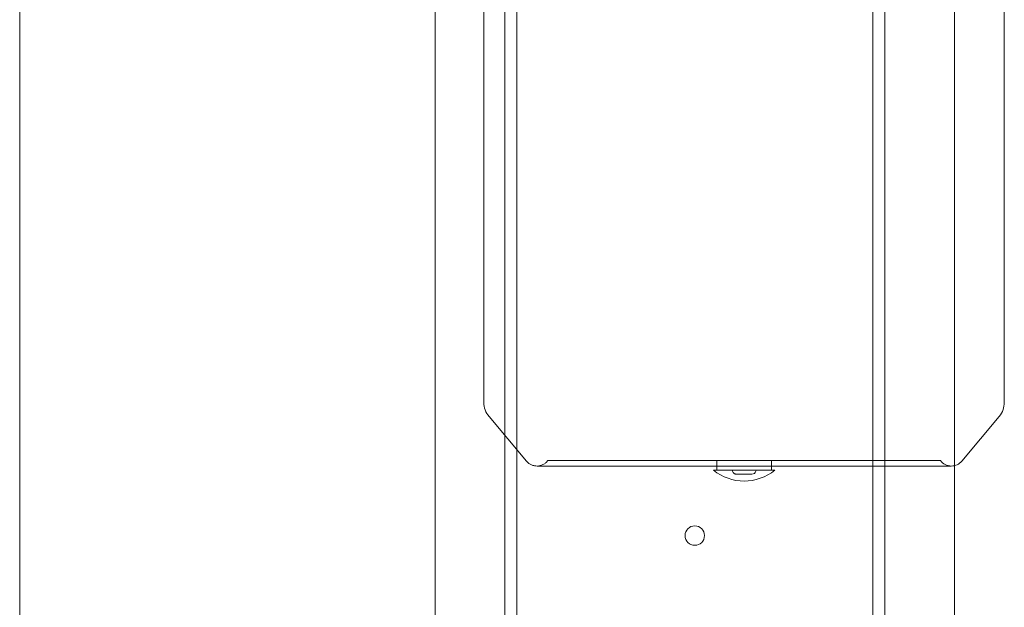
# Model space of a CAD drawing. Units: inches. Extents: x 0.3 to 10.6, y 0.2 to 8.2.
# Drawn here: x 6.7 to 7.4, y 3.9 to 4.3 of the extents above; entities that cross this region are included whole.
import ezdxf

# ---------------------------------------------------------------- set-up
doc = ezdxf.new("R2010")
doc.units = ezdxf.units.IN
doc.header["$MEASUREMENT"] = 0

msp = doc.modelspace()

# ---------------------------------------------------------------- linework, layer by layer
at = {"lineweight": 0}
for p, q in [((7.07575013, 3.44453918), (7.07575013, 5.61328918)), ((7.33275013, 5.61328918), (7.33275013, 3.44453918)), ((7.34150013, 5.61328918), (7.34150013, 3.44453918)), ((7.39175013, 5.52422668), (7.39175013, 3.44453918)), ((7.01675013, 5.40509514), (7.01675013, 3.44453918)), ((7.06700013, 3.44453918), (7.06700013, 5.29297668)), ((6.71675013, 3.44453918), (6.71675013, 5.23203918)), ((7.22018536, 3.96121014), (7.22018536, 3.95727314)), ((7.22018536, 3.96121014), (7.22018536, 3.95727314)), ((7.2398704, 3.96121014), (7.38160268, 3.96121014)), ((7.25955544, 3.95727313), (7.25955544, 3.96121014)), ((7.25955544, 3.95727313), (7.25955544, 3.96121014)), ((7.23120519, 3.95432038), (7.23140997, 3.95355615)), ((7.23120519, 3.95432038), (7.23140997, 3.95355615)), ((7.24833083, 3.95355615), (7.2484841, 3.95412817)), ((7.24833083, 3.95355615), (7.2484841, 3.95412817))]:
    msp.add_line(p, q, dxfattribs=at)
at = {"lineweight": 15}
for p, q in [((7.0519767, 4.31750935), (7.0519767, 4.00316437)), ((7.0519767, 4.31750935), (7.0519767, 4.00316437)), ((7.4277641, 4.00316437), (7.4277641, 4.31750935)), ((7.4277641, 4.00316437), (7.4277641, 4.31750935)), ((7.05566104, 3.99304174), (7.08272429, 3.960789)), ((7.05566104, 3.99304174), (7.08272429, 3.960789)), ((7.3970165, 3.960789), (7.42407976, 3.99304174)), ((7.3970165, 3.960789), (7.42407976, 3.99304174)), ((7.12395713, 3.95727314), (7.12610311, 3.95727314)), ((7.12395713, 3.95727314), (7.12610311, 3.95727314)), ((7.22018536, 3.95727314), (7.22018536, 3.95432038)), ((7.22018536, 3.95727314), (7.22018536, 3.95432038)), ((7.2398704, 3.95727313), (7.3894767, 3.95727313)), ((7.2484841, 3.95412817), (7.2485356, 3.95432038)), ((7.2484841, 3.95412817), (7.2485356, 3.95432038)), ((7.25955544, 3.95432038), (7.25955544, 3.95727313)), ((7.25955544, 3.95432038), (7.25955544, 3.95727313))]:
    msp.add_line(p, q, dxfattribs=at)
at = {"lineweight": 0}
msp.add_circle((7.20425013, 3.90703918), 0.00703, dxfattribs=at)
at = {"lineweight": 15}
for centre, radius, start, end in [((7.06772473, 4.00316437), 0.01574803, 180, 220), ((7.3894767, 3.96711565), 0.00984252, 270, 320), ((7.2398704, 3.98152572), 0.03507936, 230.85374834, 309.14625166)]:
    msp.add_arc(centre, radius, start, end, dxfattribs=at)
at = {"lineweight": 0}
for centre, radius, start, end in [((7.3894767, 3.96711565), 0.00984252, 216.86989765, 270), ((7.24547868, 3.95432038), 0.00295276, 270, 344.99999997)]:
    msp.add_arc(centre, radius, start, end, dxfattribs=at)
at = {"lineweight": 15}
for points, knots in [([(7.42407976, 3.99304174), (7.42517657, 3.99463139), (7.42728767, 3.9976911), (7.42760948, 4.00138812), (7.4277641, 4.00316437)], [0, 0, 0, 0, 0.519545375, 1, 1, 1, 1]), ([(7.42407976, 3.99304174), (7.42517657, 3.99463139), (7.42728767, 3.9976911), (7.42760948, 4.00138812), (7.4277641, 4.00316437)], [0, 0, 0, 0, 0.519545375, 1, 1, 1, 1]), ([(7.08272429, 3.960789), (7.08326122, 3.96023058), (7.08432593, 3.95912324), (7.08632078, 3.9580171), (7.08840264, 3.9573521), (7.08981308, 3.95730071), (7.09049544, 3.95727585)], [0, 0, 0, 0, 0.2626883194, 0.5209042983, 0.768218235, 1, 1, 1, 1]), ([(7.08272429, 3.960789), (7.08326122, 3.96023058), (7.08432593, 3.95912324), (7.08632078, 3.9580171), (7.08840264, 3.9573521), (7.08981308, 3.95730071), (7.09049544, 3.95727585)], [0, 0, 0, 0, 0.2626883194, 0.5209042983, 0.768218235, 1, 1, 1, 1]), ([(7.09052296, 3.95727582), (7.09070711, 3.95727541), (7.09107008, 3.95727461), (7.09408522, 3.95727393), (7.09843281, 3.9572735), (7.10345692, 3.9572733), (7.10848288, 3.9572732), (7.11308892, 3.95727316), (7.11749965, 3.95727315), (7.12177465, 3.95727314), (7.12678917, 3.95727314), (7.13335927, 3.95727314), (7.14220847, 3.95727314), (7.15321491, 3.95727314), (7.16484005, 3.95727314), (7.17651249, 3.95727314), (7.18767293, 3.95727314), (7.19974138, 3.95727314), (7.21259181, 3.95727314), (7.22605621, 3.95727314), (7.23523273, 3.95727314), (7.2398704, 3.95727314)], [0, 0, 0, 0, 0.0744381566, 0.1467267048, 0.2136774613, 0.2743724894, 0.3179503076, 0.3568045106, 0.3907432073, 0.4196351318, 0.4486172007, 0.492283459, 0.5441452981, 0.603993486, 0.6714247697, 0.7202977355, 0.7720009763, 0.8262173872, 0.882575399, 0.9406553749, 1, 1, 1, 1]), ([(7.09052296, 3.95727582), (7.09070711, 3.95727541), (7.09107008, 3.95727461), (7.09408522, 3.95727393), (7.09843281, 3.9572735), (7.10345692, 3.9572733), (7.10848288, 3.9572732), (7.11308892, 3.95727316), (7.11749965, 3.95727315), (7.12177465, 3.95727314), (7.12678917, 3.95727314), (7.13335927, 3.95727314), (7.14220847, 3.95727314), (7.15321491, 3.95727314), (7.16484005, 3.95727314), (7.17651249, 3.95727314), (7.18767293, 3.95727314), (7.19974138, 3.95727314), (7.21259181, 3.95727314), (7.22605621, 3.95727314), (7.23523273, 3.95727314), (7.2398704, 3.95727314)], [0, 0, 0, 0, 0.0744381566, 0.1467267048, 0.2136774613, 0.2743724894, 0.3179503076, 0.3568045106, 0.3907432073, 0.4196351318, 0.4486172007, 0.492283459, 0.5441452981, 0.603993486, 0.6714247697, 0.7202977355, 0.7720009763, 0.8262173872, 0.882575399, 0.9406553749, 1, 1, 1, 1]), ([(7.21772473, 3.95432038), (7.21790355, 3.95432038), (7.21826121, 3.95432038), (7.22122542, 3.95432038), (7.22608698, 3.95432038), (7.23279028, 3.95432038), (7.24028099, 3.95432038), (7.2477259, 3.95432038), (7.25429402, 3.95432038), (7.25920005, 3.95432038), (7.26168386, 3.95432038), (7.2619252, 3.95432038), (7.26201607, 3.95432038)], [0, 0, 0, 0, 0.091892081, 0.183784162, 0.291125817, 0.398467472, 0.505809127, 0.613150782, 0.720492437, 0.827834092, 0.935175747, 1, 1, 1, 1]), ([(7.21772473, 3.95432038), (7.21790355, 3.95432038), (7.21826121, 3.95432038), (7.22122542, 3.95432038), (7.22608698, 3.95432038), (7.23279028, 3.95432038), (7.24028099, 3.95432038), (7.2477259, 3.95432038), (7.25429402, 3.95432038), (7.25920005, 3.95432038), (7.26168386, 3.95432038), (7.2619252, 3.95432038), (7.26201607, 3.95432038)], [0, 0, 0, 0, 0.091892081, 0.183784162, 0.291125817, 0.398467472, 0.505809127, 0.613150782, 0.720492437, 0.827834092, 0.935175747, 1, 1, 1, 1]), ([(7.2484943, 3.95432038), (7.24843255, 3.95432038), (7.24830273, 3.95432038), (7.24692209, 3.95432038), (7.24478997, 3.95432038), (7.24230186, 3.95432038), (7.24060027, 3.95432038), (7.2398704, 3.95432038)], [0, 0, 0, 0, 0.194713937, 0.409393521, 0.624073105, 0.838752688, 1, 1, 1, 1]), ([(7.2484943, 3.95432038), (7.24843255, 3.95432038), (7.24830273, 3.95432038), (7.24692209, 3.95432038), (7.24478997, 3.95432038), (7.24230186, 3.95432038), (7.24060027, 3.95432038), (7.2398704, 3.95432038)], [0, 0, 0, 0, 0.194713937, 0.409393521, 0.624073105, 0.838752688, 1, 1, 1, 1])]:
    msp.add_open_spline(points, degree=3, knots=knots, dxfattribs=at)
at = {"lineweight": 0}
for points, knots in [([(7.09813811, 3.96121014), (7.09763241, 3.9606232), (7.09662648, 3.95945566), (7.09468196, 3.95823624), (7.09261338, 3.95745502), (7.09118692, 3.95733435), (7.09049544, 3.95727585)], [0, 0, 0, 0, 0.260504884, 0.518194244, 0.766442412, 1, 1, 1, 1]), ([(7.09813811, 3.96121014), (7.09763241, 3.9606232), (7.09662648, 3.95945566), (7.09468196, 3.95823624), (7.09261338, 3.95745502), (7.09118692, 3.95733435), (7.09049544, 3.95727585)], [0, 0, 0, 0, 0.260504884, 0.518194244, 0.766442412, 1, 1, 1, 1]), ([(7.09825116, 3.96121014), (7.09822046, 3.96121014), (7.09810013, 3.96121014), (7.09893189, 3.96121014), (7.10074489, 3.96121014), (7.10360375, 3.96121014), (7.10738662, 3.96121014), (7.11216736, 3.96121014), (7.11786039, 3.96121014), (7.12437685, 3.96121014), (7.13168164, 3.96121014), (7.13984815, 3.96121014), (7.14873087, 3.96121014), (7.15820836, 3.96121014), (7.16821075, 3.96121014), (7.17883234, 3.96121014), (7.19008048, 3.96121014), (7.20188441, 3.96121014), (7.21421281, 3.96121014), (7.2269183, 3.96121014), (7.23554105, 3.96121014), (7.2398704, 3.96121014)], [0, 0, 0, 0, 0.018455564, 0.072333483, 0.12699687, 0.179739965, 0.232849265, 0.287113554, 0.341776941, 0.394520036, 0.447629336, 0.501893625, 0.556557012, 0.609491284, 0.66279579, 0.716673709, 0.771337096, 0.827354522, 0.883811365, 0.941663449, 1, 1, 1, 1]), ([(7.09825116, 3.96121014), (7.09822046, 3.96121014), (7.09810013, 3.96121014), (7.09893189, 3.96121014), (7.10074489, 3.96121014), (7.10360375, 3.96121014), (7.10738662, 3.96121014), (7.11216736, 3.96121014), (7.11786039, 3.96121014), (7.12437685, 3.96121014), (7.13168164, 3.96121014), (7.13984815, 3.96121014), (7.14873087, 3.96121014), (7.15820836, 3.96121014), (7.16821075, 3.96121014), (7.17883234, 3.96121014), (7.19008048, 3.96121014), (7.20188441, 3.96121014), (7.21421281, 3.96121014), (7.2269183, 3.96121014), (7.23554105, 3.96121014), (7.2398704, 3.96121014)], [0, 0, 0, 0, 0.018455564, 0.072333483, 0.12699687, 0.179739965, 0.232849265, 0.287113554, 0.341776941, 0.394520036, 0.447629336, 0.501893625, 0.556557012, 0.609491284, 0.66279579, 0.716673709, 0.771337096, 0.827354522, 0.883811365, 0.941663449, 1, 1, 1, 1]), ([(7.23140997, 3.95355615), (7.23154267, 3.95321149), (7.23175697, 3.95265493), (7.23236531, 3.95201778), (7.23295959, 3.95163988), (7.23362271, 3.95140926), (7.23404014, 3.95138208), (7.23426211, 3.95136762)], [0, 0, 0, 0, 0.284162442, 0.458872287, 0.675596525, 0.827493484, 1, 1, 1, 1]), ([(7.23140997, 3.95355615), (7.23154267, 3.95321149), (7.23175697, 3.95265493), (7.23236531, 3.95201778), (7.23295959, 3.95163988), (7.23362271, 3.95140926), (7.23404014, 3.95138208), (7.23426211, 3.95136762)], [0, 0, 0, 0, 0.284162442, 0.458872287, 0.675596525, 0.827493484, 1, 1, 1, 1]), ([(7.2398704, 3.95136762), (7.2391649, 3.95136762), (7.23807961, 3.95136762), (7.23677391, 3.95136762), (7.23587542, 3.95136762), (7.23515161, 3.95136762), (7.23445227, 3.95136762), (7.23433703, 3.95136762), (7.23426211, 3.95136762)], [0, 0, 0, 0, 0.239456844, 0.36836066, 0.5, 0.63163934, 0.760543156, 1, 1, 1, 1]), ([(7.2398704, 3.95136762), (7.2391649, 3.95136762), (7.23807961, 3.95136762), (7.23677391, 3.95136762), (7.23587542, 3.95136762), (7.23515161, 3.95136762), (7.23445227, 3.95136762), (7.23433703, 3.95136762), (7.23426211, 3.95136762)], [0, 0, 0, 0, 0.239456844, 0.36836066, 0.5, 0.63163934, 0.760543156, 1, 1, 1, 1]), ([(7.24547868, 3.95136762), (7.24540377, 3.95136762), (7.24528852, 3.95136762), (7.24458918, 3.95136762), (7.24386537, 3.95136762), (7.24296688, 3.95136762), (7.24166118, 3.95136762), (7.2405759, 3.95136762), (7.2398704, 3.95136762)], [0, 0, 0, 0, 0.239456844, 0.36836066, 0.5, 0.63163934, 0.760543156, 1, 1, 1, 1]), ([(7.24547868, 3.95136762), (7.24540377, 3.95136762), (7.24528852, 3.95136762), (7.24458918, 3.95136762), (7.24386537, 3.95136762), (7.24296688, 3.95136762), (7.24166118, 3.95136762), (7.2405759, 3.95136762), (7.2398704, 3.95136762)], [0, 0, 0, 0, 0.239456844, 0.36836066, 0.5, 0.63163934, 0.760543156, 1, 1, 1, 1])]:
    msp.add_open_spline(points, degree=3, knots=knots, dxfattribs=at)

doc.saveas('drawing.dxf')
